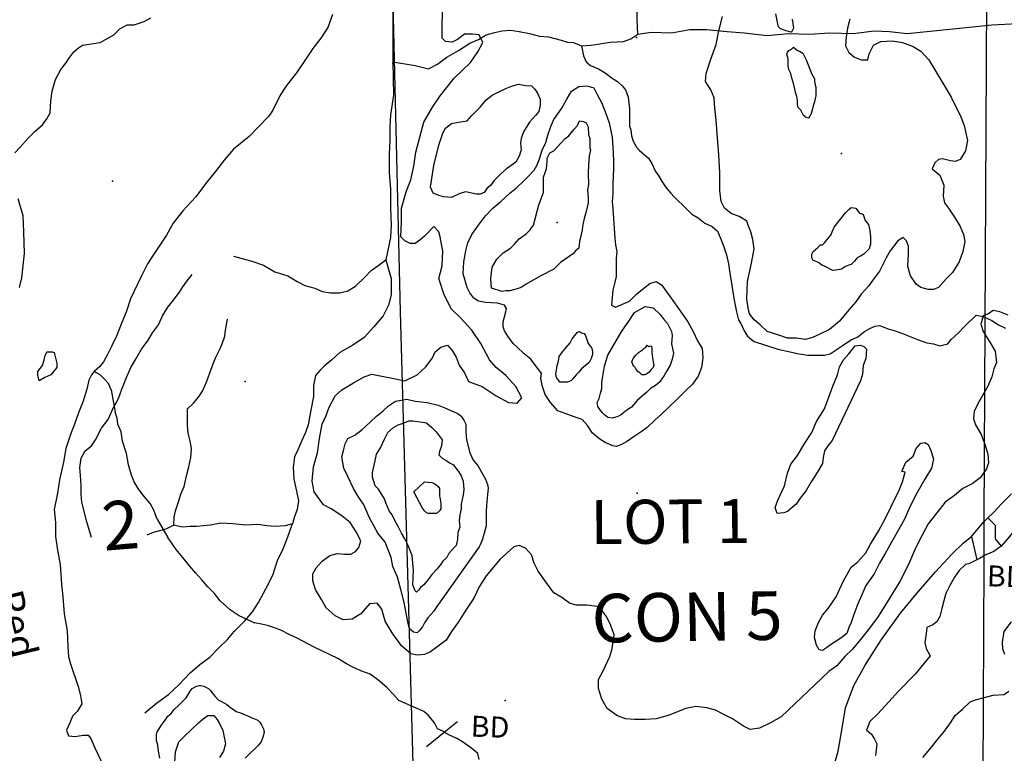
# Model space of a CAD drawing. Extents: x 519834 to 530167, y 5138830 to 5150170.
# Drawn here: x 522126 to 523626, y 5141030 to 5142147 of the extents above; entities that cross this region are included whole.
import ezdxf

# ---------------------------------------------------------------- set-up
doc = ezdxf.new("R2010")
doc.units = 0
doc.header["$MEASUREMENT"] = 0
for name, color, linetype in [('1ANNO', 7, 'CONTINUOUS'), ('ACCESSWAY_CENTRE', 7, 'CONTINUOUS'), ('BDRY_TWP', 7, 'CONTINUOUS'), ('BDRY_TWP_LOT_UNS', 7, 'CONTINUOUS'), ('BEAVER_DAM', 7, 'CONTINUOUS'), ('CONTOUR_LAND', 7, 'CONTINUOUS'), ('RIVER_STREAM_SIN', 7, 'CONTINUOUS'), ('ROAD_CENTRELINE', 7, 'CONTINUOUS'), ('SHORELINE', 7, 'CONTINUOUS'), ('SPOT_HEIGHT', 7, 'CONTINUOUS'), ('TRAIL', 7, 'CONTINUOUS'), ('VIRTUAL_SEGMENT_', 7, 'CONTINUOUS'), ('WATER_LEVEL_LAKE_ELEVATION', 7, 'CONTINUOUS')]:
    doc.layers.add(name, color=color, linetype=linetype)

msp = doc.modelspace()

# ---------------------------------------------------------------- linework, layer by layer
at = {"layer": 'ACCESSWAY_CENTRE', "color": 1}
for points in [[(522452, 5141787), (522480, 5141779), (522498, 5141773), (522515, 5141763), (522535, 5141757), (522549, 5141748), (522561, 5141742), (522576, 5141738), (522587, 5141733), (522600, 5141731), (522614, 5141731), (522626, 5141734), (522638, 5141741), (522652, 5141755), (522662, 5141765), (522672, 5141772), (522684, 5141781)], [(522317, 5141091), (522335, 5141106), (522353, 5141119), (522369, 5141134), (522386, 5141152), (522401, 5141165), (522416, 5141176), (522430, 5141190), (522443, 5141203), (522453, 5141215), (522470, 5141232), (522481, 5141245), (522490, 5141259), (522502, 5141281), (522512, 5141301), (522519, 5141323), (522528, 5141341), (522535, 5141359), (522539, 5141371), (522542, 5141379)]]:
    msp.add_lwpolyline(points, dxfattribs=at)
at = {"layer": 'BDRY_TWP', "color": 4, "linetype": 'CONTINUOUS'}
for p, q in [((523599, 5142186), (523595, 5141384)), ((523595, 5141321), (523591, 5140577))]:
    msp.add_line(p, q, dxfattribs=at)
at = {"layer": 'BDRY_TWP_LOT_UNS', "color": 2}
msp.add_line((522706, 5141702), (522738, 5140569), dxfattribs=at)
at = {"layer": 'BEAVER_DAM', "color": 2, "linetype": 'CONTINUOUS'}
for p, q in [((523576, 5141360), (523584, 5141324)), ((523576, 5141360), (523584, 5141324)), ((522773, 5141061.9), (522793, 5141078)), ((522773, 5141061.9), (522793, 5141078)), ((522746, 5141040), (522773, 5141061.9)), ((522746, 5141040), (522773, 5141061.9))]:
    msp.add_line(p, q, dxfattribs=at)
msp.add_lwpolyline([(523601, 5141388), (523612, 5141377), (523612, 5141356), (523621, 5141345)], dxfattribs=at)
msp.add_lwpolyline([(523601, 5141388), (523612, 5141377), (523612, 5141356), (523621, 5141345)], dxfattribs=at)
at = {"layer": 'CONTOUR_LAND', "color": 7, "linetype": 'CONTINUOUS'}
for points in [[(522755, 5142014), (522767, 5142031), (522788, 5142058), (522813, 5142082), (522824, 5142098), (522832, 5142112), (522826, 5142124), (522816, 5142125), (522804, 5142125), (522793, 5142117), (522785, 5142113), (522775, 5142114), (522770, 5142119), (522770, 5142141), (522771, 5142167)], [(523323, 5141660), (523309, 5141662), (523296, 5141662), (523281, 5141667), (523265, 5141672), (523254, 5141682), (523245, 5141690), (523238, 5141699), (523236, 5141708), (523234, 5141722), (523235, 5141748), (523241, 5141776), (523245, 5141798), (523243, 5141812), (523240, 5141824), (523236, 5141834), (523234, 5141840), (523222, 5141847), (523210, 5141852), (523200, 5141860), (523195, 5141870), (523193, 5141887), (523193, 5141914), (523191, 5141941), (523189, 5141967), (523187, 5141994), (523185, 5142012), (523184, 5142028), (523179, 5142040), (523171, 5142053), (523172, 5142065), (523179, 5142087), (523187, 5142109), (523191, 5142130), (523197, 5142152)], [(523302, 5142128), (523301, 5142128), (523294, 5142130), (523285, 5142133), (523282, 5142136), (523281, 5142140), (523280, 5142146), (523278, 5142156)], [(523303, 5142148), (523304, 5142141), (523305, 5142134), (523302, 5142128)], [(523391, 5142148), (523387, 5142134), (523385, 5142121), (523384, 5142107), (523389, 5142097), (523398, 5142090), (523408, 5142086), (523418, 5142086), (523420, 5142095), (523427, 5142108), (523438, 5142114), (523455, 5142115), (523471, 5142112), (523487, 5142106), (523499, 5142099), (523511, 5142086), (523534, 5142048), (523545, 5142029), (523560, 5141999), (523565, 5141986), (523568, 5141972), (523570, 5141963), (523567, 5141947), (523559, 5141934), (523551, 5141931), (523544, 5141932), (523532, 5141935), (523526, 5141934), (523520, 5141929), (523516, 5141920), (523528, 5141910), (523534, 5141895), (523533, 5141878), (523535, 5141868), (523541, 5141860), (523550, 5141846), (523559, 5141832), (523564, 5141820), (523566, 5141809), (523563, 5141794), (523557, 5141778), (523547, 5141762), (523538, 5141753), (523526, 5141739), (523518, 5141736), (523510, 5141736), (523499, 5141739), (523492, 5141744), (523483, 5141757), (523479, 5141771), (523480, 5141790), (523480, 5141802), (523477, 5141810), (523472, 5141815), (523464, 5141810), (523452, 5141795), (523446, 5141784), (523441, 5141774), (523436, 5141764), (523427, 5141752), (523419, 5141741), (523408, 5141729), (523400, 5141717), (523389, 5141705), (523375, 5141688), (523360, 5141675), (523345, 5141668), (523334, 5141663), (523323, 5141660)], [(523328, 5141997), (523324, 5141998), (523320, 5142001), (523318, 5142005), (523316, 5142009), (523312, 5142013), (523311, 5142018), (523311, 5142024), (523310, 5142030), (523308, 5142036), (523307, 5142041), (523305, 5142050), (523302, 5142060), (523301, 5142065), (523298, 5142071), (523297, 5142076), (523297, 5142081), (523297, 5142085), (523297, 5142088), (523295, 5142094), (523296, 5142097), (523298, 5142100), (523302, 5142102), (523305, 5142105), (523311, 5142100), (523314, 5142099), (523319, 5142096), (523322, 5142090), (523324, 5142086), (523333, 5142064), (523337, 5142057), (523337, 5142053), (523338, 5142048), (523339, 5142044), (523339, 5142037), (523339, 5142031), (523338, 5142027), (523337, 5142022), (523335, 5142016), (523334, 5142011), (523332, 5142004), (523330, 5142000), (523328, 5141997)], [(522784, 5141876), (522772, 5141877), (522765, 5141879), (522756, 5141883), (522752, 5141892), (522757, 5141925), (522765, 5141956), (522771, 5141974), (522775, 5141982), (522784, 5141989), (522795, 5141991), (522808, 5141993), (522815, 5142001), (522828, 5142014), (522837, 5142025), (522846, 5142032), (522854, 5142036), (522867, 5142042), (522877, 5142046), (522886, 5142049), (522897, 5142047), (522906, 5142046), (522911, 5142041), (522915, 5142035), (522919, 5142026), (522919, 5142024), (522919, 5142017), (522917, 5142007), (522912, 5142001), (522903, 5141991), (522894, 5141976), (522890, 5141966), (522889, 5141959), (522890, 5141949), (522887, 5141939), (522882, 5141930), (522868, 5141920), (522859, 5141912), (522849, 5141902), (522844, 5141895), (522838, 5141890), (522834, 5141884), (522828, 5141881), (522822, 5141881), (522815, 5141883), (522806, 5141885), (522797, 5141882), (522784, 5141876)], [(523035, 5141497), (523030, 5141498), (523018, 5141503), (523010, 5141508), (522999, 5141517), (522991, 5141529), (522983, 5141538), (522971, 5141542), (522957, 5141547), (522946, 5141551), (522935, 5141564), (522927, 5141576), (522922, 5141590), (522920, 5141601), (522921, 5141608), (522905, 5141630), (522895, 5141638), (522884, 5141648), (522878, 5141654), (522870, 5141665), (522865, 5141673), (522863, 5141679), (522863, 5141687), (522867, 5141702), (522868, 5141707), (522865, 5141712), (522854, 5141715), (522836, 5141716), (522825, 5141718), (522818, 5141723), (522812, 5141731), (522808, 5141739), (522802, 5141760), (522803, 5141778), (522806, 5141795), (522809, 5141807), (522815, 5141820), (522825, 5141834), (522836, 5141848), (522847, 5141860), (522859, 5141870), (522873, 5141883), (522883, 5141891), (522894, 5141901), (522901, 5141908), (522910, 5141918), (522914, 5141925), (522918, 5141935), (522922, 5141948), (522928, 5141960), (522931, 5141971), (522936, 5141986), (522940, 5141995), (522952, 5142012), (522960, 5142026), (522967, 5142038), (522978, 5142045), (522990, 5142046), (523001, 5142043), (523006, 5142033), (523013, 5142020), (523019, 5142004), (523024, 5141990), (523029, 5141968), (523030, 5141953), (523031, 5141933), (523031, 5141920), (523030, 5141897), (523030, 5141882), (523029, 5141870), (523030, 5141859), (523031, 5141844), (523032, 5141829), (523033, 5141814), (523034, 5141804), (523036, 5141794), (523035, 5141783), (523035, 5141770), (523035, 5141756), (523033, 5141747), (523030, 5141735), (523029, 5141724), (523028, 5141712), (523034, 5141709), (523055, 5141718), (523066, 5141729), (523077, 5141738), (523086, 5141745), (523096, 5141748), (523104, 5141743), (523112, 5141732), (523121, 5141719), (523130, 5141707), (523137, 5141697), (523144, 5141687), (523152, 5141672), (523159, 5141658), (523166, 5141646), (523167, 5141632), (523165, 5141617), (523160, 5141604), (523151, 5141592), (523140, 5141581), (523128, 5141569), (523115, 5141557), (523104, 5141546), (523094, 5141537), (523082, 5141526), (523073, 5141519), (523061, 5141511), (523052, 5141505), (523043, 5141500), (523035, 5141497)], [(523632, 5141697), (523619, 5141702), (523609, 5141704), (523602, 5141699), (523594, 5141696), (523590, 5141683), (523594, 5141672), (523604, 5141656), (523612, 5141642), (523614, 5141625), (523610, 5141615), (523607, 5141603), (523601, 5141589), (523586, 5141563), (523580, 5141550), (523579, 5141539), (523582, 5141530), (523591, 5141515), (523597, 5141499), (523601, 5141485), (523602, 5141472), (523599, 5141463), (523589, 5141449), (523577, 5141440), (523563, 5141433), (523550, 5141422), (523536, 5141412), (523523, 5141396), (523510, 5141379), (523501, 5141362), (523490, 5141341), (523480, 5141317), (523467, 5141291), (523448, 5141261), (523434, 5141238), (523419, 5141218), (523407, 5141203), (523395, 5141188), (523383, 5141177), (523371, 5141163), (523359, 5141154), (523286, 5141085), (523270, 5141076), (523253, 5141068), (523239, 5141066), (523229, 5141071), (523212, 5141082), (523198, 5141089), (523186, 5141095), (523173, 5141099), (523156, 5141101), (523141, 5141098), (523114, 5141087), (523096, 5141082), (523079, 5141081), (523063, 5141081), (523049, 5141082), (523036, 5141087), (523021, 5141098), (523013, 5141112), (523008, 5141128), (523008, 5141142), (523015, 5141155), (523025, 5141177), (523029, 5141189), (523032, 5141210), (523027, 5141224), (523020, 5141238), (523014, 5141246), (523006, 5141253), (522990, 5141255), (522974, 5141255), (522964, 5141258), (522952, 5141267), (522940, 5141274), (522929, 5141289), (522916, 5141307), (522910, 5141319), (522906, 5141332), (522897, 5141342), (522887, 5141346), (522879, 5141344), (522858, 5141325), (522837, 5141300), (522826, 5141283), (522818, 5141266), (522805, 5141246), (522795, 5141230), (522784, 5141215), (522776, 5141202), (522762, 5141191), (522752, 5141184), (522743, 5141180), (522732, 5141179), (522722, 5141181), (522708, 5141193), (522694, 5141213), (522683, 5141231), (522678, 5141249), (522671, 5141258), (522659, 5141257), (522646, 5141242), (522633, 5141234), (522619, 5141233), (522607, 5141239), (522593, 5141251), (522586, 5141264), (522577, 5141279), (522573, 5141292), (522573, 5141303), (522578, 5141312), (522587, 5141322), (522599, 5141331), (522610, 5141334), (522621, 5141333), (522631, 5141333), (522638, 5141337), (522643, 5141343), (522646, 5141353), (522639, 5141367), (522630, 5141381), (522617, 5141391), (522601, 5141402), (522589, 5141408), (522575, 5141428), (522572, 5141444), (522574, 5141466), (522580, 5141487), (522583, 5141509), (522587, 5141531), (522593, 5141544), (522598, 5141557), (522607, 5141574), (522617, 5141583), (522635, 5141594), (522651, 5141603), (522663, 5141607), (522678, 5141604), (522699, 5141600), (522713, 5141597), (522732, 5141606), (522745, 5141618), (522755, 5141632), (522759, 5141641), (522768, 5141648), (522778, 5141651), (522785, 5141643), (522791, 5141633), (522796, 5141621), (522804, 5141609), (522810, 5141596), (522831, 5141588), (522852, 5141574), (522871, 5141564), (522884, 5141563), (522891, 5141571), (522882, 5141588), (522867, 5141605), (522852, 5141617), (522842, 5141629), (522829, 5141654), (522815, 5141674), (522798, 5141693), (522784, 5141706), (522773, 5141728), (522765, 5141753), (522770, 5141772), (522771, 5141795), (522769, 5141805), (522767, 5141816), (522765, 5141824), (522757, 5141832), (522743, 5141817), (522736, 5141811), (522729, 5141806), (522721, 5141806), (522713, 5141810), (522707, 5141816), (522708, 5141839), (522708, 5141860), (522715, 5141885), (522722, 5141903), (522727, 5141924), (522730, 5141945), (522736, 5141968), (522742, 5141991), (522755, 5142014)], [(522861, 5141733), (522855, 5141735), (522851, 5141736), (522845, 5141738), (522844, 5141753), (522846, 5141770), (522853, 5141782), (522863, 5141792), (522874, 5141799), (522880, 5141805), (522887, 5141813), (522898, 5141821), (522904, 5141827), (522906, 5141830), (522909, 5141834), (522917, 5141865), (522924, 5141884), (522924, 5141894), (522924, 5141907), (522927, 5141914), (522929, 5141920), (522930, 5141931), (522930, 5141936), (522934, 5141944), (522940, 5141947), (522945, 5141953), (522957, 5141966), (522963, 5141970), (522971, 5141980), (522976, 5141986), (522979, 5141993), (522985, 5141992), (522989, 5141990), (522992, 5141984), (522993, 5141972), (522995, 5141966), (522995, 5141952), (522996, 5141949), (522994, 5141939), (522993, 5141926), (522992, 5141913), (522993, 5141896), (522991, 5141888), (522992, 5141876), (522992, 5141868), (522989, 5141855), (522986, 5141844), (522984, 5141835), (522983, 5141827), (522981, 5141818), (522979, 5141809), (522978, 5141799), (522973, 5141795), (522970, 5141791), (522950, 5141777), (522940, 5141767), (522920, 5141757), (522898, 5141744), (522890, 5141739), (522884, 5141737), (522873, 5141734), (522867, 5141734), (522861, 5141733)], [(523365, 5141765), (523361, 5141767), (523355, 5141770), (523351, 5141772), (523348, 5141773), (523343, 5141777), (523338, 5141779), (523335, 5141780), (523333, 5141784), (523333, 5141787), (523333, 5141790), (523335, 5141794), (523342, 5141800), (523346, 5141804), (523349, 5141804), (523352, 5141807), (523356, 5141812), (523362, 5141819), (523364, 5141824), (523367, 5141831), (523384, 5141853), (523389, 5141858), (523393, 5141861), (523400, 5141860), (523405, 5141853), (523411, 5141850), (523412, 5141847), (523414, 5141841), (523419, 5141835), (523421, 5141826), (523421, 5141825), (523422, 5141816), (523422, 5141814), (523422, 5141809), (523422, 5141805), (523420, 5141798), (523416, 5141794), (523412, 5141790), (523407, 5141787), (523402, 5141784), (523398, 5141779), (523393, 5141774), (523389, 5141773), (523384, 5141771), (523378, 5141767), (523373, 5141766), (523365, 5141765)], [(523029, 5141540), (523022, 5141541), (523017, 5141545), (523014, 5141548), (523010, 5141553), (523007, 5141558), (523006, 5141564), (523009, 5141570), (523011, 5141578), (523013, 5141585), (523013, 5141594), (523014, 5141601), (523017, 5141619), (523022, 5141636), (523042, 5141670), (523048, 5141679), (523053, 5141686), (523063, 5141701), (523079, 5141710), (523091, 5141708), (523102, 5141698), (523108, 5141690), (523113, 5141684), (523116, 5141678), (523119, 5141672), (523120, 5141666), (523119, 5141653), (523122, 5141639), (523120, 5141630), (523117, 5141621), (523112, 5141612), (523108, 5141605), (523101, 5141595), (523095, 5141590), (523087, 5141585), (523081, 5141579), (523075, 5141574), (523067, 5141567), (523058, 5141557), (523051, 5141552), (523046, 5141548), (523041, 5141544), (523036, 5141542), (523029, 5141540)], [(522961, 5141595), (522954, 5141595), (522949, 5141595), (522947, 5141598), (522944, 5141602), (522943, 5141607), (522944, 5141613), (522945, 5141620), (522947, 5141627), (522948, 5141634), (522953, 5141641), (522958, 5141647), (522965, 5141655), (522968, 5141661), (522972, 5141666), (522976, 5141671), (522979, 5141672), (522982, 5141670), (522986, 5141669), (522988, 5141666), (522990, 5141660), (522992, 5141654), (522996, 5141649), (522998, 5141646), (522999, 5141641), (522999, 5141637), (522997, 5141631), (522994, 5141625), (522988, 5141620), (522982, 5141615), (522978, 5141610), (522974, 5141606), (522969, 5141600), (522966, 5141597), (522961, 5141595)], [(523078, 5141606), (523074, 5141606), (523071, 5141609), (523068, 5141611), (523065, 5141615), (523064, 5141617), (523062, 5141619), (523061, 5141621), (523059, 5141626), (523061, 5141631), (523065, 5141636), (523069, 5141640), (523072, 5141642), (523075, 5141644), (523077, 5141646), (523080, 5141648), (523082, 5141651), (523084, 5141649), (523088, 5141650), (523089, 5141647), (523089, 5141640), (523090, 5141632), (523091, 5141626), (523092, 5141621), (523091, 5141617), (523088, 5141614), (523085, 5141610), (523081, 5141607), (523078, 5141606)], [(523280, 5141395), (523277, 5141404), (523281, 5141415), (523291, 5141437), (523296, 5141456), (523301, 5141470), (523311, 5141483), (523322, 5141502), (523333, 5141518), (523340, 5141535), (523352, 5141554), (523359, 5141572), (523365, 5141589), (523372, 5141606), (523375, 5141618), (523381, 5141629), (523389, 5141638), (523399, 5141650), (523407, 5141651), (523412, 5141649), (523416, 5141645), (523415, 5141631), (523411, 5141620), (523410, 5141607), (523407, 5141597), (523364, 5141506), (523357, 5141498), (523352, 5141490), (523350, 5141480), (523349, 5141471), (523341, 5141457), (523332, 5141443), (523324, 5141430), (523315, 5141418), (523309, 5141409), (523303, 5141404), (523296, 5141398), (523290, 5141396), (523280, 5141395)], [(522732, 5141213), (522726, 5141214), (522720, 5141219), (522718, 5141227), (522715, 5141243), (522712, 5141259), (522707, 5141279), (522702, 5141298), (522695, 5141314), (522692, 5141328), (522683, 5141351), (522672, 5141365), (522659, 5141388), (522650, 5141409), (522643, 5141419), (522635, 5141433), (522626, 5141451), (522620, 5141464), (522617, 5141481), (522620, 5141493), (522622, 5141501), (522626, 5141509), (522637, 5141514), (522648, 5141523), (522660, 5141534), (522670, 5141543), (522680, 5141551), (522688, 5141559), (522699, 5141566), (522716, 5141569), (522729, 5141566), (522747, 5141564), (522764, 5141560), (522774, 5141556), (522784, 5141551), (522794, 5141547), (522799, 5141543), (522803, 5141537), (522806, 5141531), (522806, 5141519), (522807, 5141507), (522812, 5141487), (522817, 5141476), (522824, 5141468), (522830, 5141458), (522836, 5141447), (522839, 5141439), (522840, 5141434), (522839, 5141423), (522838, 5141413), (522837, 5141399), (522837, 5141386), (522837, 5141376), (522834, 5141365), (522831, 5141354), (522828, 5141347), (522826, 5141344), (522762, 5141253), (522757, 5141246), (522748, 5141236), (522743, 5141228), (522740, 5141222), (522735, 5141216), (522732, 5141213)], [(522731, 5141275), (522729, 5141277), (522725, 5141286), (522726, 5141308), (522724, 5141331), (522718, 5141346), (522713, 5141356), (522708, 5141365), (522703, 5141375), (522698, 5141384), (522694, 5141393), (522689, 5141399), (522684, 5141411), (522682, 5141417), (522673, 5141432), (522668, 5141437), (522664, 5141450), (522664, 5141457), (522668, 5141475), (522670, 5141485), (522676, 5141495), (522682, 5141508), (522687, 5141518), (522696, 5141526), (522703, 5141530), (522712, 5141533), (522719, 5141536), (522725, 5141536), (522740, 5141534), (522746, 5141533), (522754, 5141526), (522757, 5141523), (522761, 5141519), (522764, 5141515), (522767, 5141511), (522770, 5141507), (522769, 5141498), (522766, 5141489), (522765, 5141484), (522770, 5141479), (522777, 5141475), (522781, 5141472), (522787, 5141469), (522792, 5141462), (522795, 5141459), (522799, 5141452), (522802, 5141444), (522803, 5141431), (522802, 5141423), (522799, 5141409), (522799, 5141402), (522797, 5141393), (522796, 5141384), (522797, 5141374), (522794, 5141366), (522793, 5141355), (522791, 5141346), (522788, 5141343), (522780, 5141334), (522777, 5141328), (522771, 5141322), (522767, 5141316), (522762, 5141310), (522754, 5141302), (522749, 5141295), (522746, 5141291), (522742, 5141286), (522737, 5141282), (522734, 5141278), (522733, 5141277), (522731, 5141275)], [(523349, 5141186), (523344, 5141187), (523340, 5141194), (523337, 5141206), (523338, 5141216), (523343, 5141229), (523349, 5141240), (523358, 5141250), (523370, 5141268), (523375, 5141279), (523381, 5141292), (523388, 5141305), (523393, 5141313), (523403, 5141321), (523415, 5141335), (523422, 5141348), (523435, 5141369), (523441, 5141380), (523449, 5141396), (523457, 5141413), (523465, 5141428), (523471, 5141443), (523475, 5141458), (523470, 5141459), (523476, 5141473), (523487, 5141482), (523492, 5141494), (523499, 5141502), (523505, 5141503), (523510, 5141500), (523514, 5141491), (523518, 5141478), (523515, 5141464), (523505, 5141447), (523493, 5141426), (523483, 5141407), (523474, 5141386), (523465, 5141370), (523454, 5141351), (523444, 5141333), (523436, 5141319), (523428, 5141303), (523415, 5141285), (523409, 5141271), (523403, 5141257), (523397, 5141241), (523393, 5141229), (523389, 5141221), (523386, 5141212), (523377, 5141205), (523363, 5141196), (523355, 5141190), (523349, 5141186)], [(522761, 5141395), (522756, 5141395), (522750, 5141395), (522749, 5141395), (522746, 5141396), (522743, 5141399), (522740, 5141403), (522727, 5141428), (522743, 5141443), (522754, 5141442), (522757, 5141441), (522760, 5141439), (522764, 5141436), (522766, 5141433), (522766, 5141421), (522767, 5141417), (522768, 5141409), (522768, 5141402), (522766, 5141399), (522763, 5141396), (522761, 5141395)], [(523627, 5141180), (523624, 5141188), (523623, 5141199), (523626, 5141215), (523637, 5141230)], [(522340, 5141022), (522338, 5141033), (522337, 5141042), (522335, 5141049), (522335, 5141054), (522335, 5141058), (522336, 5141062), (522339, 5141067), (522342, 5141072), (522345, 5141076), (522348, 5141080), (522352, 5141086), (522357, 5141090), (522362, 5141096), (522369, 5141103), (522375, 5141109), (522380, 5141114), (522383, 5141119), (522386, 5141124), (522389, 5141128), (522392, 5141130), (522396, 5141132), (522400, 5141133), (522402, 5141133), (522407, 5141132), (522411, 5141130), (522414, 5141128), (522417, 5141125), (522419, 5141122), (522424, 5141116), (522429, 5141111), (522435, 5141108), (522442, 5141104), (522448, 5141099), (522452, 5141096), (522456, 5141093), (522463, 5141091), (522470, 5141088), (522475, 5141086), (522479, 5141084), (522484, 5141082), (522489, 5141080), (522492, 5141077), (522495, 5141073), (522498, 5141067), (522499, 5141061), (522497, 5141054), (522494, 5141047), (522489, 5141041), (522484, 5141036), (522478, 5141030), (522470, 5141022)], [(523502, 5141023), (523515, 5141039), (523525, 5141051), (523535, 5141063), (523544, 5141076), (523551, 5141087), (523563, 5141097), (523574, 5141108), (523582, 5141111), (523609, 5141118), (523626, 5141119), (523633, 5141124)], [(522363, 5141016), (522364, 5141032), (522369, 5141047), (522377, 5141055), (522388, 5141066), (522399, 5141076), (522406, 5141082), (522413, 5141087), (522422, 5141087), (522427, 5141081), (522431, 5141075), (522436, 5141064), (522438, 5141054), (522440, 5141044), (522437, 5141033), (522431, 5141023)]]:
    msp.add_lwpolyline(points, dxfattribs=at)
at = {"layer": 'RIVER_STREAM_SIN', "color": 5, "linetype": 'CONTINUOUS'}
for points in [[(522266, 5141583), (522262, 5141593), (522255, 5141600), (522249, 5141606), (522240, 5141611)], [(522266, 5141583), (522262, 5141593), (522255, 5141600), (522249, 5141606), (522240, 5141611)], [(522336, 5141386), (522331, 5141400), (522325, 5141410), (522314, 5141423), (522307, 5141433), (522301, 5141443), (522297, 5141453), (522292, 5141469), (522289, 5141486), (522283, 5141505), (522281, 5141519), (522276, 5141531), (522275, 5141540), (522272, 5141549)], [(522336, 5141386), (522331, 5141400), (522325, 5141410), (522314, 5141423), (522307, 5141433), (522301, 5141443), (522297, 5141453), (522292, 5141469), (522289, 5141486), (522283, 5141505), (522281, 5141519), (522276, 5141531), (522275, 5141540), (522272, 5141549)], [(522459, 5141240), (522447, 5141248), (522432, 5141262), (522423, 5141273), (522413, 5141283), (522404, 5141294), (522395, 5141304), (522385, 5141315), (522375, 5141328), (522365, 5141340), (522359, 5141348), (522352, 5141358)], [(522459, 5141240), (522447, 5141248), (522432, 5141262), (522423, 5141273), (522413, 5141283), (522404, 5141294), (522395, 5141304), (522385, 5141315), (522375, 5141328), (522365, 5141340), (522359, 5141348), (522352, 5141358)], [(522773, 5141061.9), (522771, 5141063), (522763, 5141067), (522758, 5141076), (522749, 5141087), (522742, 5141093), (522733, 5141097), (522722, 5141102), (522713, 5141106), (522704, 5141110), (522696, 5141119), (522686, 5141129), (522674, 5141140), (522660, 5141150), (522646, 5141155), (522633, 5141161), (522624, 5141166), (522611, 5141174), (522575, 5141191), (522549, 5141205), (522538, 5141210), (522524, 5141217), (522513, 5141221), (522504, 5141224), (522495, 5141226), (522484, 5141228)], [(522773, 5141061.9), (522771, 5141063), (522763, 5141067), (522758, 5141076), (522749, 5141087), (522742, 5141093), (522733, 5141097), (522722, 5141102), (522713, 5141106), (522704, 5141110), (522696, 5141119), (522686, 5141129), (522674, 5141140), (522660, 5141150), (522646, 5141155), (522633, 5141161), (522624, 5141166), (522611, 5141174), (522575, 5141191), (522549, 5141205), (522538, 5141210), (522524, 5141217), (522513, 5141221), (522504, 5141224), (522495, 5141226), (522484, 5141228)], [(522826, 5141020), (522824, 5141029), (522815, 5141037), (522801, 5141047), (522792, 5141052), (522781, 5141057), (522773, 5141061.9)], [(522826, 5141020), (522824, 5141029), (522815, 5141037), (522801, 5141047), (522792, 5141052), (522781, 5141057), (522773, 5141061.9)]]:
    msp.add_lwpolyline(points, dxfattribs=at)
at = {"layer": 'ROAD_CENTRELINE', "color": 1, "linetype": 'CONTINUOUS'}
for points in [[(522691.3, 5142581.8), (522693, 5142568), (522694, 5142545), (522697, 5142521), (522696, 5142493), (522697, 5142469), (522696, 5142443), (522695, 5142083)], [(522695, 5142083), (522729, 5142077), (522749, 5142072), (522763, 5142079), (522777, 5142090), (522795, 5142100), (522812, 5142111), (522825, 5142117), (522837, 5142124), (522848, 5142127), (522861, 5142130), (522874, 5142131), (522887, 5142129), (522903, 5142126), (522918, 5142122), (522932, 5142121), (522951, 5142116), (522961, 5142113), (522970, 5142112), (522982, 5142107)], [(523068, 5142125), (523088, 5142128), (523119, 5142127), (523147, 5142132), (523173, 5142132), (523204, 5142129), (523230, 5142127), (523265, 5142123), (523297, 5142126), (523330, 5142125), (523360, 5142127), (523396, 5142126), (523428, 5142130), (523451, 5142129), (523478, 5142126), (523548, 5142133), (523607, 5142139), (523646, 5142141)], [(522982, 5142107), (522997, 5142108), (523010, 5142110), (523026, 5142113), (523046, 5142114), (523057, 5142118), (523068, 5142125)], [(522695, 5142083), (522696, 5142032), (522691, 5142002), (522690, 5141984), (522690, 5141963), (522689, 5141942), (522689, 5141914), (522691, 5141889), (522691, 5141860), (522692, 5141834), (522691, 5141815), (522684, 5141781)], [(522684, 5141781), (522692, 5141753), (522692, 5141728), (522688, 5141712), (522680, 5141696), (522666, 5141679), (522651, 5141663), (522634, 5141651), (522614, 5141640), (522602, 5141629), (522590, 5141619), (522584, 5141613), (522577, 5141605), (522574, 5141590), (522574, 5141573), (522570, 5141552), (522566, 5141530), (522562, 5141518), (522556, 5141506), (522550, 5141492), (522545, 5141481), (522543, 5141465), (522544, 5141447), (522548, 5141429), (522551, 5141414), (522549, 5141401), (522545, 5141390), (522542, 5141379)], [(522361, 5141377), (522349, 5141371), (522330, 5141366), (522320, 5141362)], [(522542, 5141379), (522531, 5141376), (522516, 5141375), (522503, 5141376), (522489, 5141378), (522471, 5141377), (522451, 5141379), (522433, 5141380), (522417, 5141377), (522396, 5141375), (522386, 5141375), (522374, 5141374), (522361, 5141377)]]:
    msp.add_lwpolyline(points, dxfattribs=at)
at = {"layer": 'SHORELINE', "color": 5, "linetype": 'CONTINUOUS'}
for points in [[(522119, 5141944), (522127, 5141953), (522139, 5141966), (522150, 5141977), (522161, 5141987), (522168, 5141996), (522173, 5142005), (522174, 5142023), (522176, 5142038), (522181, 5142056), (522189, 5142071), (522197, 5142081), (522203, 5142090), (522209, 5142098), (522216, 5142104), (522222, 5142108), (522249, 5142112), (522270, 5142124), (522279, 5142133), (522290, 5142139), (522301, 5142139), (522316, 5142144), (522326, 5142150)], [(522603, 5142155), (522596, 5142135), (522585, 5142119), (522573, 5142103), (522561, 5142085), (522548, 5142066), (522533, 5142047), (522523, 5142032), (522512, 5142009), (522506, 5142000), (522476, 5141969), (522452, 5141950), (522438, 5141933), (522424, 5141915), (522411, 5141899), (522395, 5141877), (522375, 5141856), (522360, 5141837), (522350, 5141819), (522339, 5141802), (522329, 5141787), (522321, 5141775), (522312, 5141757), (522295, 5141722), (522289, 5141703), (522281, 5141683), (522274, 5141665), (522267, 5141650), (522260, 5141637), (522254, 5141626), (522248, 5141618), (522240, 5141611)], [(522126, 5141739), (522130, 5141754), (522134, 5141791), (522133, 5141824), (522132, 5141848), (522124, 5141874)], [(522156, 5141597), (522154, 5141605), (522154, 5141611), (522161, 5141620), (522164, 5141629), (522165, 5141634), (522168, 5141641), (522176, 5141641), (522179, 5141640), (522181, 5141632), (522183, 5141624), (522183, 5141617), (522174, 5141606), (522165, 5141602), (522156, 5141597)], [(522240, 5141611), (522236, 5141606), (522232, 5141598), (522229, 5141584), (522223, 5141566), (522216, 5141548), (522210, 5141531), (522204, 5141515), (522197, 5141494), (522193, 5141473), (522187, 5141446), (522184, 5141426), (522179, 5141401), (522181, 5141381), (522181, 5141360), (522184, 5141339), (522188, 5141317), (522190, 5141287), (522192, 5141268), (522194, 5141242), (522199, 5141216), (522200, 5141192), (522201, 5141177), (522204, 5141166), (522216, 5141130), (522219, 5141117), (522221, 5141105), (522214, 5141093), (522207, 5141086), (522203, 5141076), (522198, 5141065), (522201, 5141056), (522211, 5141055), (522223, 5141057), (522231, 5141057), (522235, 5141052), (522241, 5141038), (522254, 5141010)], [(523601, 5141388), (523609, 5141396), (523622, 5141410), (523637, 5141425)], [(523576, 5141360), (523595, 5141382), (523601, 5141388)], [(523661, 5141384), (523653, 5141379), (523645, 5141372), (523639, 5141366), (523631, 5141356), (523621, 5141345)], [(523366, 5141008), (523373, 5141033), (523379, 5141068), (523384, 5141099), (523397, 5141133), (523414, 5141164), (523439, 5141203), (523468, 5141243), (523492, 5141272), (523521, 5141306), (523546, 5141333), (523564, 5141350), (523576, 5141360)], [(523621, 5141345), (523610, 5141337), (523598, 5141332), (523588, 5141326), (523584, 5141324)], [(523584, 5141324), (523578, 5141321), (523572, 5141318), (523567, 5141317), (523557, 5141308), (523550, 5141298), (523543, 5141285), (523537, 5141273), (523534, 5141262), (523531, 5141250), (523528, 5141238), (523523, 5141230), (523517, 5141225), (523508, 5141221), (523507, 5141212), (523505, 5141198), (523507, 5141189), (523513, 5141178), (523490, 5141150), (523465, 5141124), (523450, 5141108), (523433, 5141089), (523421, 5141078), (523416, 5141065), (523423, 5141059), (523428, 5141052), (523432, 5141044), (523431, 5141035), (523430, 5141026)]]:
    msp.add_lwpolyline(points, dxfattribs=at)
at = {"layer": 'SPOT_HEIGHT'}
for p in [(523066, 5142120, 236000), (522695, 5142081, 225000), (523378, 5141943, 242000), (522945, 5141838, 256000), (522470, 5141596, 223000), (523067, 5141426, 235000), (522470, 5141235, 221000), (522866, 5141110, 229000)]:
    msp.add_point(p, dxfattribs=at)
at = {"layer": 'TRAIL', "color": 2}
for points in [[(523068, 5142125), (523067, 5142147), (523067, 5142166)], [(522982, 5142107), (522985, 5142092), (522989, 5142083), (522996, 5142077), (523008, 5142072), (523018, 5142066), (523029, 5142058), (523037, 5142053), (523044, 5142046), (523049, 5142040), (523053, 5142029), (523054, 5142020), (523055, 5142011), (523055, 5142002), (523055, 5141995), (523055, 5141985), (523057, 5141979), (523058, 5141970), (523061, 5141962), (523066, 5141953), (523070, 5141948), (523078, 5141941), (523084, 5141936), (523089, 5141928), (523095, 5141916), (523099, 5141910), (523105, 5141900), (523111, 5141891), (523118, 5141883), (523123, 5141877), (523142, 5141859), (523150, 5141851), (523160, 5141845), (523170, 5141837), (523181, 5141832), (523189, 5141825), (523194, 5141814), (523199, 5141801), (523203, 5141789), (523206, 5141775), (523208, 5141761), (523211, 5141742), (523213, 5141729), (523215, 5141717), (523218, 5141702), (523221, 5141690), (523225, 5141684), (523230, 5141673), (523235, 5141665), (523241, 5141660), (523245, 5141657), (523281, 5141645), (523300, 5141641), (523313, 5141638), (523327, 5141636), (523341, 5141636), (523352, 5141636), (523361, 5141638), (523370, 5141644), (523379, 5141650), (523392, 5141659), (523403, 5141664), (523413, 5141672), (523420, 5141676), (523429, 5141680), (523436, 5141681), (523449, 5141676), (523460, 5141673), (523471, 5141669), (523494, 5141660), (523508, 5141655), (523518, 5141653), (523528, 5141650), (523540, 5141653), (523545, 5141660), (523556, 5141670), (523565, 5141679), (523572, 5141686), (523578, 5141692), (523583, 5141697), (523594, 5141695), (523607, 5141689), (523617, 5141682), (523628, 5141677)], [(522236, 5141358), (522229, 5141382), (522221, 5141412), (522220, 5141424), (522220, 5141437), (522219, 5141453), (522218, 5141465), (522220, 5141479), (522226, 5141490), (522236, 5141498), (522242, 5141507), (522251, 5141525), (522261, 5141538), (522269, 5141555), (522277, 5141570), (522282, 5141584), (522289, 5141602), (522296, 5141617), (522304, 5141631), (522312, 5141645), (522322, 5141659), (522329, 5141670), (522338, 5141682), (522344, 5141696), (522352, 5141709), (522360, 5141719), (522370, 5141732), (522375, 5141740), (522380, 5141747), (522389, 5141759)], [(522361, 5141377), (522362, 5141389), (522364, 5141399), (522368, 5141411), (522372, 5141424), (522377, 5141436), (522381, 5141454), (522384, 5141466), (522387, 5141480), (522388, 5141494), (522386, 5141505), (522383, 5141517), (522382, 5141529), (522382, 5141543), (522382, 5141554), (522391, 5141563), (522399, 5141572), (522405, 5141581), (522411, 5141595), (522416, 5141609), (522421, 5141623), (522425, 5141633), (522432, 5141646), (522435, 5141653), (522439, 5141665), (522440, 5141674), (522443, 5141691)]]:
    msp.add_lwpolyline(points, dxfattribs=at)
at = {"layer": 'VIRTUAL_SEGMENT_', "color": 14, "linetype": 'CONTINUOUS'}
for p, q in [((522695, 5142172.2), (522706, 5141702)), ((523595, 5141384), (523595, 5141321))]:
    msp.add_line(p, q, dxfattribs=at)
at = {"layer": 'VIRTUAL_SEGMENT_', "color": 2, "linetype": 'CONTINUOUS'}
for p, q in [((522266, 5141583), (522272, 5141549)), ((522266, 5141583), (522272, 5141549)), ((522336, 5141386), (522352, 5141358)), ((522336, 5141386), (522352, 5141358)), ((522459, 5141240), (522484, 5141228)), ((522459, 5141240), (522484, 5141228))]:
    msp.add_line(p, q, dxfattribs=at)
at = {"layer": 'WATER_LEVEL_LAKE_ELEVATION'}
msp.add_point((522268, 5141901, 221000), dxfattribs=at)

# ---------------------------------------------------------------- texts
at = {"layer": '1ANNO'}
for s, height, rotation, p in [('2', 74.1, 4.57, (522255, 5141338)), ('LOT 1', 67.01, 0.48, (522996, 5141348)), ('BD', 32.02, 357.99, (523599, 5141284)), ('Red', 42.2, 283.8, (522089, 5141272)), ('CON 5', 74, 0.92, (522998, 5141198)), ('BD', 32, 357.88, (522813, 5141055))]:
    msp.add_text(s, height=height, rotation=rotation, dxfattribs=at).set_placement(p)

doc.saveas('drawing.dxf')
